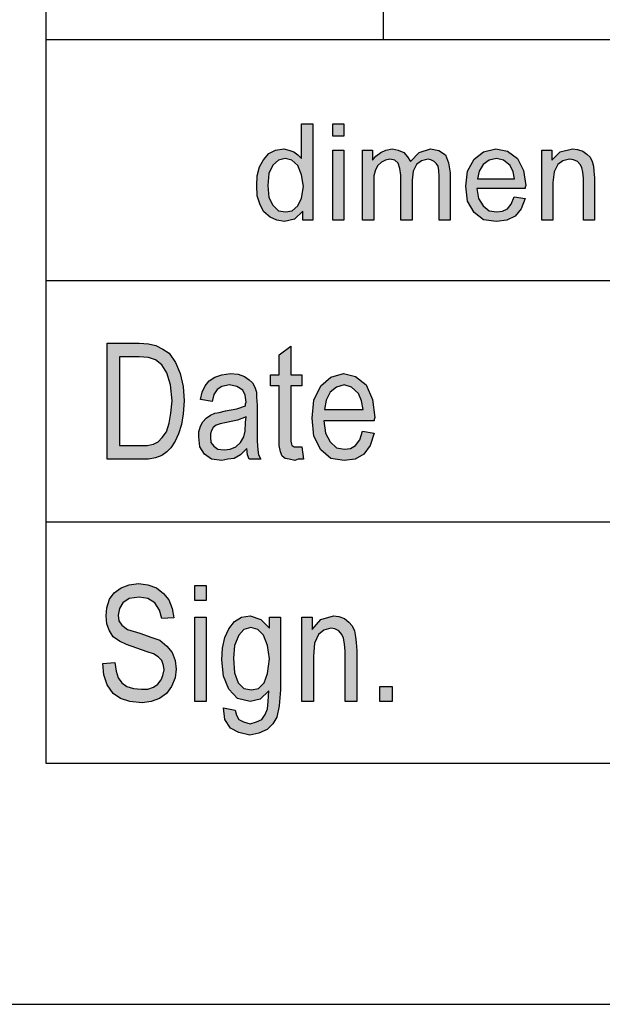
# Model space of a CAD drawing. Units: millimetres. Extents: x -406 to -196, y 198 to 495.
# Drawn here: x -386 to -373, y 198 to 219 of the extents above; entities that cross this region are included whole.
import ezdxf

# ---------------------------------------------------------------- set-up
doc = ezdxf.new("R2010")
doc.units = ezdxf.units.MM
doc.layers.add('1', color=7, linetype='Continuous')

# ---------------------------------------------------------------- blocks, each defined once
blk = doc.blocks.new('_formato_A4', base_point=(-301, 346.85))
at = {"layer": '1', "linetype": 'Continuous'}
h = blk.add_hatch(color=7, dxfattribs=at)
h.paths.add_polyline_path([(-379.672, 214.6), (-379.672, 214.787), (-379.844, 214.625), (-380.051, 214.575), (-380.212, 214.6), (-380.35, 214.662), (-380.477, 214.774), (-380.557, 214.923), (-380.615, 215.11), (-380.626, 215.321), (-380.615, 215.52), (-380.569, 215.707), (-380.488, 215.856), (-380.373, 215.981), (-380.235, 216.055), (-380.063, 216.08), (-379.959, 216.055), (-379.856, 216.018), (-379.775, 215.956), (-379.695, 215.881), (-379.695, 216.602), (-379.465, 216.602), (-379.465, 214.6)])
h.paths.add_polyline_path([(-380.396, 215.321), (-380.373, 215.073), (-380.293, 214.911), (-380.178, 214.799), (-380.028, 214.774), (-379.89, 214.799), (-379.775, 214.899), (-379.695, 215.06), (-379.66, 215.297), (-379.695, 215.545), (-379.775, 215.732), (-379.902, 215.844), (-380.04, 215.881), (-380.178, 215.844), (-380.293, 215.744), (-380.373, 215.57)], flags=16)
for points in [[(-379.051, 216.341), (-379.051, 216.602), (-378.821, 216.602), (-378.821, 216.341)], [(-379.051, 214.6), (-379.051, 216.055), (-378.821, 216.055), (-378.821, 214.6)], [(-378.43, 214.6), (-378.43, 216.055), (-378.223, 216.055), (-378.223, 215.844), (-378.154, 215.931), (-378.05, 216.005), (-377.947, 216.055), (-377.82, 216.08), (-377.694, 216.055), (-377.579, 216.005), (-377.498, 215.918), (-377.441, 215.819), (-377.257, 216.005), (-377.027, 216.08), (-376.854, 216.043), (-376.716, 215.956), (-376.647, 215.794), (-376.613, 215.583), (-376.613, 214.6), (-376.843, 214.6), (-376.843, 215.508), (-376.854, 215.632), (-376.866, 215.719), (-376.9, 215.769), (-376.946, 215.819), (-377.015, 215.856), (-377.073, 215.869), (-377.211, 215.831), (-377.314, 215.757), (-377.383, 215.62), (-377.406, 215.433), (-377.406, 214.6), (-377.636, 214.6), (-377.636, 215.533), (-377.659, 215.67), (-377.694, 215.782), (-377.763, 215.844), (-377.866, 215.869), (-377.958, 215.844), (-378.039, 215.806), (-378.119, 215.732), (-378.165, 215.645), (-378.2, 215.52), (-378.2, 215.346), (-378.2, 214.6)], [(-374.715, 214.6), (-374.715, 216.055), (-374.508, 216.055), (-374.508, 215.844), (-374.336, 216.018), (-374.083, 216.08), (-373.979, 216.068), (-373.864, 216.03), (-373.784, 215.968), (-373.715, 215.906), (-373.669, 215.819), (-373.646, 215.719), (-373.634, 215.62), (-373.623, 215.483), (-373.623, 214.6), (-373.853, 214.6), (-373.853, 215.471), (-373.864, 215.595), (-373.887, 215.695), (-373.922, 215.757), (-373.979, 215.819), (-374.06, 215.856), (-374.14, 215.869), (-374.278, 215.831), (-374.382, 215.757), (-374.462, 215.607), (-374.485, 215.384), (-374.485, 214.6)], [(-379.692, 209.902), (-379.656, 209.649), (-379.764, 209.649), (-379.836, 209.619), (-379.956, 209.649), (-380.04, 209.663), (-380.1, 209.708), (-380.136, 209.798), (-380.16, 209.932), (-380.16, 210.156), (-380.16, 211.171), (-380.34, 211.171), (-380.34, 211.395), (-380.16, 211.395), (-380.16, 211.813), (-379.92, 211.992), (-379.92, 211.395), (-379.692, 211.395), (-379.692, 211.171), (-379.92, 211.171), (-379.92, 210.141), (-379.92, 210.022), (-379.908, 209.962), (-379.896, 209.932), (-379.872, 209.917), (-379.848, 209.902), (-379.8, 209.902), (-379.764, 209.902)], [(-383.82, 205.417), (-383.568, 205.432), (-383.544, 205.253), (-383.496, 205.119), (-383.424, 205.014), (-383.316, 204.94), (-383.184, 204.895), (-383.016, 204.88), (-382.884, 204.88), (-382.764, 204.925), (-382.68, 204.984), (-382.608, 205.074), (-382.572, 205.163), (-382.548, 205.283), (-382.56, 205.372), (-382.596, 205.477), (-382.668, 205.551), (-382.764, 205.611), (-382.896, 205.656), (-383.112, 205.731), (-383.328, 205.805), (-383.472, 205.88), (-383.604, 205.969), (-383.688, 206.104), (-383.736, 206.238), (-383.748, 206.402), (-383.736, 206.566), (-383.676, 206.746), (-383.58, 206.88), (-383.436, 206.984), (-383.268, 207.044), (-383.076, 207.074), (-382.884, 207.044), (-382.704, 206.984), (-382.56, 206.865), (-382.452, 206.731), (-382.38, 206.551), (-382.344, 206.357), (-382.596, 206.343), (-382.644, 206.522), (-382.74, 206.671), (-382.884, 206.76), (-383.064, 206.79), (-383.268, 206.76), (-383.4, 206.671), (-383.472, 206.551), (-383.496, 206.417), (-383.484, 206.298), (-383.424, 206.208), (-383.304, 206.119), (-383.052, 206.044), (-382.8, 205.954), (-382.632, 205.895), (-382.488, 205.775), (-382.38, 205.641), (-382.32, 205.477), (-382.296, 205.298), (-382.32, 205.119), (-382.392, 204.94), (-382.5, 204.79), (-382.644, 204.686), (-382.812, 204.626), (-383.004, 204.596), (-383.256, 204.626), (-383.448, 204.686), (-383.604, 204.79), (-383.724, 204.969), (-383.796, 205.178)], [(-381.912, 206.716), (-381.912, 207.029), (-381.672, 207.029), (-381.672, 206.716)], [(-381.912, 204.626), (-381.912, 206.372), (-381.672, 206.372), (-381.672, 204.626)], [(-379.692, 204.626), (-379.692, 206.372), (-379.476, 206.372), (-379.476, 206.119), (-379.296, 206.328), (-379.032, 206.402), (-378.924, 206.387), (-378.804, 206.343), (-378.72, 206.268), (-378.648, 206.193), (-378.6, 206.089), (-378.576, 205.969), (-378.564, 205.85), (-378.552, 205.686), (-378.552, 204.626), (-378.792, 204.626), (-378.792, 205.671), (-378.804, 205.82), (-378.828, 205.94), (-378.864, 206.014), (-378.924, 206.089), (-379.008, 206.134), (-379.092, 206.149), (-379.236, 206.104), (-379.344, 206.014), (-379.428, 205.835), (-379.452, 205.566), (-379.452, 204.626)], [(-378.072, 204.626), (-378.072, 204.94), (-377.82, 204.94), (-377.82, 204.626)]]:
    blk.add_hatch(color=7, dxfattribs=at).paths.add_polyline_path(points)
h = blk.add_hatch(color=7, dxfattribs=at)
h.paths.add_polyline_path([(-375.29, 215.085), (-375.06, 215.048), (-375.141, 214.836), (-375.267, 214.687), (-375.44, 214.6), (-375.658, 214.575), (-375.923, 214.612), (-376.118, 214.762), (-376.256, 214.998), (-376.291, 215.309), (-376.256, 215.62), (-376.118, 215.869), (-375.923, 216.018), (-375.67, 216.08), (-375.428, 216.03), (-375.221, 215.881), (-375.095, 215.632), (-375.049, 215.321), (-375.06, 215.284), (-375.06, 215.259), (-376.061, 215.259), (-376.026, 215.048), (-375.934, 214.899), (-375.808, 214.799), (-375.647, 214.774), (-375.532, 214.787), (-375.428, 214.836), (-375.348, 214.936)])
h.paths.add_polyline_path([(-376.049, 215.458), (-375.279, 215.458), (-375.313, 215.607), (-375.371, 215.732), (-375.509, 215.844), (-375.658, 215.881), (-375.808, 215.844), (-375.934, 215.757), (-376.015, 215.62)], flags=16)
h = blk.add_hatch(color=7, dxfattribs=at)
h.paths.add_polyline_path([(-383.724, 209.649), (-383.724, 212.051), (-383.064, 212.051), (-382.872, 212.037), (-382.716, 212.007), (-382.572, 211.932), (-382.44, 211.843), (-382.308, 211.649), (-382.212, 211.425), (-382.152, 211.156), (-382.128, 210.857), (-382.152, 210.589), (-382.188, 210.365), (-382.248, 210.171), (-382.32, 210.022), (-382.404, 209.887), (-382.488, 209.798), (-382.596, 209.723), (-382.728, 209.678), (-382.872, 209.649), (-383.028, 209.649)])
h.paths.add_polyline_path([(-383.472, 209.932), (-383.064, 209.932), (-382.896, 209.932), (-382.764, 209.962), (-382.668, 210.007), (-382.584, 210.096), (-382.5, 210.216), (-382.44, 210.395), (-382.404, 210.604), (-382.38, 210.857), (-382.416, 211.186), (-382.488, 211.44), (-382.596, 211.604), (-382.728, 211.708), (-382.872, 211.753), (-383.064, 211.768), (-383.472, 211.768)], flags=16)
h = blk.add_hatch(color=7, dxfattribs=at)
h.paths.add_polyline_path([(-380.832, 209.872), (-380.964, 209.738), (-381.096, 209.663), (-381.228, 209.649), (-381.348, 209.619), (-381.564, 209.649), (-381.708, 209.753), (-381.804, 209.902), (-381.828, 210.111), (-381.828, 210.216), (-381.792, 210.335), (-381.744, 210.425), (-381.672, 210.499), (-381.588, 210.559), (-381.492, 210.604), (-381.408, 210.619), (-381.276, 210.649), (-381.036, 210.693), (-380.856, 210.753), (-380.856, 210.798), (-380.844, 210.828), (-380.868, 210.977), (-380.916, 211.081), (-381.036, 211.156), (-381.192, 211.186), (-381.348, 211.156), (-381.444, 211.096), (-381.516, 210.992), (-381.552, 210.843), (-381.792, 210.887), (-381.756, 211.037), (-381.696, 211.171), (-381.612, 211.275), (-381.492, 211.35), (-381.348, 211.395), (-381.168, 211.425), (-381.012, 211.41), (-380.88, 211.365), (-380.784, 211.29), (-380.712, 211.231), (-380.664, 211.141), (-380.628, 211.037), (-380.628, 210.932), (-380.616, 210.768), (-380.616, 210.365), (-380.616, 210.022), (-380.604, 209.843), (-380.592, 209.738), (-380.544, 209.649), (-380.784, 209.649), (-380.82, 209.738)])
h.paths.add_polyline_path([(-380.844, 210.529), (-381.024, 210.454), (-381.252, 210.41), (-381.384, 210.38), (-381.468, 210.35), (-381.528, 210.305), (-381.564, 210.246), (-381.588, 210.171), (-381.588, 210.111), (-381.576, 209.992), (-381.516, 209.917), (-381.432, 209.857), (-381.3, 209.843), (-381.18, 209.857), (-381.06, 209.902), (-380.964, 209.992), (-380.892, 210.111), (-380.868, 210.231), (-380.856, 210.41)], flags=16)
h = blk.add_hatch(color=7, dxfattribs=at)
h.paths.add_polyline_path([(-378.432, 210.231), (-378.192, 210.186), (-378.276, 209.932), (-378.408, 209.753), (-378.588, 209.649), (-378.816, 209.619), (-379.092, 209.663), (-379.296, 209.843), (-379.44, 210.126), (-379.476, 210.499), (-379.44, 210.872), (-379.296, 211.171), (-379.092, 211.35), (-378.828, 211.425), (-378.576, 211.365), (-378.36, 211.186), (-378.228, 210.887), (-378.18, 210.514), (-378.192, 210.469), (-378.192, 210.44), (-379.236, 210.44), (-379.2, 210.186), (-379.104, 210.007), (-378.972, 209.887), (-378.804, 209.857), (-378.684, 209.872), (-378.576, 209.932), (-378.492, 210.051)])
h.paths.add_polyline_path([(-379.224, 210.678), (-378.42, 210.678), (-378.456, 210.857), (-378.516, 211.007), (-378.66, 211.141), (-378.816, 211.186), (-378.972, 211.141), (-379.104, 211.037), (-379.188, 210.872)], flags=16)
h = blk.add_hatch(color=7, dxfattribs=at)
h.paths.add_polyline_path([(-381.312, 204.492), (-381.072, 204.447), (-381.048, 204.343), (-381, 204.253), (-380.904, 204.208), (-380.76, 204.163), (-380.628, 204.208), (-380.52, 204.253), (-380.448, 204.357), (-380.4, 204.477), (-380.388, 204.626), (-380.376, 204.85), (-380.556, 204.671), (-380.76, 204.626), (-381.024, 204.686), (-381.204, 204.88), (-381.312, 205.149), (-381.348, 205.492), (-381.336, 205.731), (-381.288, 205.954), (-381.204, 206.134), (-381.084, 206.283), (-380.94, 206.372), (-380.76, 206.402), (-380.544, 206.328), (-380.364, 206.149), (-380.364, 206.372), (-380.136, 206.372), (-380.136, 204.865), (-380.16, 204.537), (-380.208, 204.298), (-380.292, 204.163), (-380.412, 204.044), (-380.58, 203.969), (-380.772, 203.925), (-381, 203.984), (-381.168, 204.074), (-381.288, 204.253)])
h.paths.add_polyline_path([(-381.108, 205.522), (-381.084, 205.223), (-381.012, 205.014), (-380.892, 204.895), (-380.736, 204.865), (-380.592, 204.895), (-380.472, 205.014), (-380.4, 205.208), (-380.364, 205.507), (-380.4, 205.79), (-380.484, 205.999), (-380.604, 206.119), (-380.748, 206.163), (-380.892, 206.119), (-381, 205.999), (-381.084, 205.79)], flags=16)
at = {"layer": '1', "color": 7, "linetype": 'Continuous'}
for p, q in [((-385, 490.35), (-385, 203.35)), ((-378, 218.35), (-378, 223.35)), ((-385, 218.35), (-201, 218.35)), ((-385, 218.35), (-385, 203.35)), ((-379.695, 216.602), (-379.465, 216.602)), ((-379.695, 215.881), (-379.695, 216.602)), ((-379.465, 216.602), (-379.465, 214.6)), ((-379.051, 216.602), (-378.821, 216.602)), ((-379.051, 216.341), (-379.051, 216.602)), ((-378.821, 216.602), (-378.821, 216.341)), ((-378.821, 216.341), (-379.051, 216.341)), ((-380.488, 215.856), (-380.373, 215.981)), ((-380.373, 215.981), (-380.235, 216.055)), ((-380.235, 216.055), (-380.063, 216.08)), ((-380.063, 216.08), (-379.959, 216.055)), ((-379.959, 216.055), (-379.856, 216.018)), ((-379.856, 216.018), (-379.775, 215.956)), ((-379.775, 215.956), (-379.695, 215.881)), ((-379.051, 216.055), (-378.821, 216.055)), ((-379.051, 214.6), (-379.051, 216.055)), ((-378.821, 216.055), (-378.821, 214.6)), ((-378.43, 216.055), (-378.223, 216.055)), ((-378.43, 214.6), (-378.43, 216.055)), ((-378.223, 216.055), (-378.223, 215.844)), ((-378.223, 215.844), (-378.154, 215.931)), ((-378.154, 215.931), (-378.05, 216.005)), ((-378.05, 216.005), (-377.947, 216.055)), ((-377.947, 216.055), (-377.82, 216.08)), ((-377.82, 216.08), (-377.694, 216.055)), ((-377.694, 216.055), (-377.579, 216.005)), ((-377.579, 216.005), (-377.498, 215.918)), ((-377.498, 215.918), (-377.441, 215.819)), ((-377.441, 215.819), (-377.257, 216.005)), ((-377.257, 216.005), (-377.027, 216.08)), ((-377.027, 216.08), (-376.854, 216.043)), ((-376.854, 216.043), (-376.716, 215.956)), ((-376.716, 215.956), (-376.647, 215.794)), ((-376.118, 215.869), (-375.923, 216.018)), ((-375.923, 216.018), (-375.67, 216.08)), ((-375.67, 216.08), (-375.428, 216.03)), ((-375.428, 216.03), (-375.221, 215.881)), ((-374.715, 216.055), (-374.508, 216.055)), ((-374.715, 214.6), (-374.715, 216.055)), ((-374.508, 216.055), (-374.508, 215.844)), ((-374.508, 215.844), (-374.336, 216.018)), ((-374.336, 216.018), (-374.083, 216.08)), ((-374.083, 216.08), (-373.979, 216.068)), ((-373.979, 216.068), (-373.864, 216.03)), ((-373.864, 216.03), (-373.784, 215.968)), ((-373.784, 215.968), (-373.715, 215.906)), ((-380.615, 215.52), (-380.569, 215.707)), ((-380.569, 215.707), (-380.488, 215.856)), ((-380.293, 215.744), (-380.373, 215.57)), ((-380.178, 215.844), (-380.293, 215.744)), ((-380.04, 215.881), (-380.178, 215.844)), ((-379.902, 215.844), (-380.04, 215.881)), ((-379.775, 215.732), (-379.902, 215.844)), ((-379.695, 215.545), (-379.775, 215.732)), ((-378.119, 215.732), (-378.165, 215.645)), ((-378.039, 215.806), (-378.119, 215.732)), ((-377.958, 215.844), (-378.039, 215.806)), ((-377.866, 215.869), (-377.958, 215.844)), ((-377.763, 215.844), (-377.866, 215.869)), ((-377.694, 215.782), (-377.763, 215.844)), ((-377.659, 215.67), (-377.694, 215.782)), ((-377.314, 215.757), (-377.383, 215.62)), ((-377.211, 215.831), (-377.314, 215.757)), ((-377.073, 215.869), (-377.211, 215.831)), ((-377.015, 215.856), (-377.073, 215.869)), ((-376.946, 215.819), (-377.015, 215.856)), ((-376.9, 215.769), (-376.946, 215.819)), ((-376.866, 215.719), (-376.9, 215.769)), ((-376.854, 215.632), (-376.866, 215.719)), ((-376.647, 215.794), (-376.613, 215.583)), ((-376.256, 215.62), (-376.118, 215.869)), ((-375.934, 215.757), (-376.015, 215.62)), ((-375.808, 215.844), (-375.934, 215.757)), ((-375.658, 215.881), (-375.808, 215.844)), ((-375.509, 215.844), (-375.658, 215.881)), ((-375.371, 215.732), (-375.509, 215.844)), ((-375.313, 215.607), (-375.371, 215.732)), ((-375.221, 215.881), (-375.095, 215.632)), ((-374.382, 215.757), (-374.462, 215.607)), ((-374.278, 215.831), (-374.382, 215.757)), ((-374.14, 215.869), (-374.278, 215.831)), ((-374.06, 215.856), (-374.14, 215.869)), ((-373.979, 215.819), (-374.06, 215.856)), ((-373.922, 215.757), (-373.979, 215.819)), ((-373.887, 215.695), (-373.922, 215.757)), ((-373.715, 215.906), (-373.669, 215.819)), ((-373.669, 215.819), (-373.646, 215.719)), ((-373.646, 215.719), (-373.634, 215.62)), ((-380.626, 215.321), (-380.615, 215.52)), ((-380.373, 215.57), (-380.396, 215.321)), ((-379.66, 215.297), (-379.695, 215.545)), ((-378.165, 215.645), (-378.2, 215.52)), ((-378.2, 215.52), (-378.2, 215.346)), ((-377.636, 215.533), (-377.659, 215.67)), ((-377.636, 214.6), (-377.636, 215.533)), ((-377.383, 215.62), (-377.406, 215.433)), ((-376.843, 215.508), (-376.854, 215.632)), ((-376.843, 214.6), (-376.843, 215.508)), ((-376.613, 215.583), (-376.613, 214.6)), ((-376.291, 215.309), (-376.256, 215.62)), ((-376.015, 215.62), (-376.049, 215.458)), ((-375.279, 215.458), (-375.313, 215.607)), ((-375.095, 215.632), (-375.049, 215.321)), ((-374.462, 215.607), (-374.485, 215.384)), ((-373.864, 215.595), (-373.887, 215.695)), ((-373.853, 215.471), (-373.864, 215.595)), ((-373.634, 215.62), (-373.623, 215.483)), ((-380.615, 215.11), (-380.626, 215.321)), ((-380.396, 215.321), (-380.373, 215.073)), ((-378.2, 215.346), (-378.2, 214.6)), ((-377.406, 215.433), (-377.406, 214.6)), ((-376.256, 214.998), (-376.291, 215.309)), ((-376.049, 215.458), (-375.279, 215.458)), ((-375.049, 215.321), (-375.06, 215.284)), ((-374.485, 215.384), (-374.485, 214.6)), ((-373.853, 214.6), (-373.853, 215.471)), ((-373.623, 215.483), (-373.623, 214.6)), ((-380.557, 214.923), (-380.615, 215.11)), ((-379.695, 215.06), (-379.66, 215.297)), ((-376.061, 215.259), (-376.026, 215.048)), ((-375.06, 215.259), (-376.061, 215.259)), ((-375.06, 215.284), (-375.06, 215.259)), ((-380.477, 214.774), (-380.557, 214.923)), ((-380.373, 215.073), (-380.293, 214.911)), ((-380.293, 214.911), (-380.178, 214.799)), ((-379.89, 214.799), (-379.775, 214.899)), ((-379.775, 214.899), (-379.695, 215.06)), ((-376.118, 214.762), (-376.256, 214.998)), ((-376.026, 215.048), (-375.934, 214.899)), ((-375.934, 214.899), (-375.808, 214.799)), ((-375.428, 214.836), (-375.348, 214.936)), ((-375.348, 214.936), (-375.29, 215.085)), ((-375.29, 215.085), (-375.06, 215.048)), ((-375.06, 215.048), (-375.141, 214.836)), ((-380.35, 214.662), (-380.477, 214.774)), ((-380.178, 214.799), (-380.028, 214.774)), ((-380.028, 214.774), (-379.89, 214.799)), ((-379.672, 214.787), (-379.844, 214.625)), ((-379.672, 214.6), (-379.672, 214.787)), ((-375.923, 214.612), (-376.118, 214.762)), ((-375.808, 214.799), (-375.647, 214.774)), ((-375.647, 214.774), (-375.532, 214.787)), ((-375.532, 214.787), (-375.428, 214.836)), ((-375.267, 214.687), (-375.44, 214.6)), ((-375.141, 214.836), (-375.267, 214.687)), ((-380.212, 214.6), (-380.35, 214.662)), ((-380.051, 214.575), (-380.212, 214.6)), ((-379.844, 214.625), (-380.051, 214.575)), ((-379.465, 214.6), (-379.672, 214.6)), ((-378.821, 214.6), (-379.051, 214.6)), ((-378.2, 214.6), (-378.43, 214.6)), ((-377.406, 214.6), (-377.636, 214.6)), ((-376.613, 214.6), (-376.843, 214.6)), ((-375.658, 214.575), (-375.923, 214.612)), ((-375.44, 214.6), (-375.658, 214.575)), ((-374.485, 214.6), (-374.715, 214.6)), ((-373.623, 214.6), (-373.853, 214.6)), ((-385, 213.35), (-355, 213.35)), ((-383.724, 212.051), (-383.064, 212.051)), ((-383.724, 209.649), (-383.724, 212.051)), ((-383.064, 212.051), (-382.872, 212.037)), ((-382.872, 212.037), (-382.716, 212.007)), ((-382.716, 212.007), (-382.572, 211.932)), ((-382.572, 211.932), (-382.44, 211.843)), ((-382.44, 211.843), (-382.308, 211.649)), ((-380.16, 211.813), (-379.92, 211.992)), ((-379.92, 211.992), (-379.92, 211.395)), ((-383.472, 211.768), (-383.472, 209.932)), ((-383.064, 211.768), (-383.472, 211.768)), ((-382.872, 211.753), (-383.064, 211.768)), ((-382.728, 211.708), (-382.872, 211.753)), ((-382.596, 211.604), (-382.728, 211.708)), ((-382.308, 211.649), (-382.212, 211.425)), ((-380.16, 211.395), (-380.16, 211.813)), ((-382.488, 211.44), (-382.596, 211.604)), ((-382.416, 211.186), (-382.488, 211.44)), ((-382.212, 211.425), (-382.152, 211.156)), ((-381.348, 211.395), (-381.168, 211.425)), ((-381.168, 211.425), (-381.012, 211.41)), ((-379.092, 211.35), (-378.828, 211.425)), ((-378.828, 211.425), (-378.576, 211.365)), ((-381.696, 211.171), (-381.612, 211.275)), ((-381.612, 211.275), (-381.492, 211.35)), ((-381.492, 211.35), (-381.348, 211.395)), ((-381.012, 211.41), (-380.88, 211.365)), ((-380.88, 211.365), (-380.784, 211.29)), ((-380.784, 211.29), (-380.712, 211.231)), ((-380.712, 211.231), (-380.664, 211.141)), ((-380.34, 211.395), (-380.16, 211.395)), ((-380.34, 211.171), (-380.34, 211.395)), ((-379.92, 211.395), (-379.692, 211.395)), ((-379.692, 211.395), (-379.692, 211.171)), ((-379.296, 211.171), (-379.092, 211.35)), ((-378.576, 211.365), (-378.36, 211.186)), ((-382.38, 210.857), (-382.416, 211.186)), ((-382.152, 211.156), (-382.128, 210.857)), ((-381.792, 210.887), (-381.756, 211.037)), ((-381.756, 211.037), (-381.696, 211.171)), ((-381.444, 211.096), (-381.516, 210.992)), ((-381.348, 211.156), (-381.444, 211.096)), ((-381.192, 211.186), (-381.348, 211.156)), ((-381.036, 211.156), (-381.192, 211.186)), ((-380.916, 211.081), (-381.036, 211.156)), ((-380.868, 210.977), (-380.916, 211.081)), ((-380.664, 211.141), (-380.628, 211.037)), ((-380.628, 211.037), (-380.628, 210.932)), ((-380.16, 211.171), (-380.34, 211.171)), ((-380.16, 210.156), (-380.16, 211.171)), ((-379.92, 211.171), (-379.92, 210.141)), ((-379.692, 211.171), (-379.92, 211.171)), ((-379.44, 210.872), (-379.296, 211.171)), ((-379.104, 211.037), (-379.188, 210.872)), ((-378.972, 211.141), (-379.104, 211.037)), ((-378.816, 211.186), (-378.972, 211.141)), ((-378.66, 211.141), (-378.816, 211.186)), ((-378.516, 211.007), (-378.66, 211.141)), ((-378.36, 211.186), (-378.228, 210.887)), ((-382.404, 210.604), (-382.38, 210.857)), ((-382.128, 210.857), (-382.152, 210.589)), ((-381.552, 210.843), (-381.792, 210.887)), ((-381.516, 210.992), (-381.552, 210.843)), ((-380.844, 210.828), (-380.868, 210.977)), ((-380.856, 210.798), (-380.844, 210.828)), ((-380.628, 210.932), (-380.616, 210.768)), ((-379.476, 210.499), (-379.44, 210.872)), ((-379.188, 210.872), (-379.224, 210.678)), ((-378.456, 210.857), (-378.516, 211.007)), ((-378.42, 210.678), (-378.456, 210.857)), ((-378.228, 210.887), (-378.18, 210.514)), ((-381.492, 210.604), (-381.408, 210.619)), ((-381.408, 210.619), (-381.276, 210.649)), ((-381.276, 210.649), (-381.036, 210.693)), ((-381.036, 210.693), (-380.856, 210.753)), ((-380.856, 210.753), (-380.856, 210.798)), ((-380.616, 210.768), (-380.616, 210.365)), ((-379.224, 210.678), (-378.42, 210.678)), ((-382.44, 210.395), (-382.404, 210.604)), ((-382.152, 210.589), (-382.188, 210.365)), ((-381.792, 210.335), (-381.744, 210.425)), ((-381.744, 210.425), (-381.672, 210.499)), ((-381.672, 210.499), (-381.588, 210.559)), ((-381.588, 210.559), (-381.492, 210.604)), ((-381.252, 210.41), (-381.384, 210.38)), ((-381.024, 210.454), (-381.252, 210.41)), ((-380.844, 210.529), (-381.024, 210.454)), ((-380.868, 210.231), (-380.856, 210.41)), ((-380.856, 210.41), (-380.844, 210.529)), ((-379.44, 210.126), (-379.476, 210.499)), ((-379.236, 210.44), (-379.2, 210.186)), ((-378.192, 210.44), (-379.236, 210.44)), ((-378.18, 210.514), (-378.192, 210.469)), ((-378.192, 210.469), (-378.192, 210.44)), ((-382.584, 210.096), (-382.5, 210.216)), ((-382.5, 210.216), (-382.44, 210.395)), ((-382.188, 210.365), (-382.248, 210.171)), ((-381.828, 210.216), (-381.792, 210.335)), ((-381.828, 210.111), (-381.828, 210.216)), ((-381.564, 210.246), (-381.588, 210.171)), ((-381.528, 210.305), (-381.564, 210.246)), ((-381.468, 210.35), (-381.528, 210.305)), ((-381.384, 210.38), (-381.468, 210.35)), ((-380.892, 210.111), (-380.868, 210.231)), ((-380.616, 210.365), (-380.616, 210.022)), ((-378.492, 210.051), (-378.432, 210.231)), ((-378.432, 210.231), (-378.192, 210.186)), ((-382.764, 209.962), (-382.668, 210.007)), ((-382.668, 210.007), (-382.584, 210.096)), ((-382.32, 210.022), (-382.404, 209.887)), ((-382.248, 210.171), (-382.32, 210.022)), ((-381.804, 209.902), (-381.828, 210.111)), ((-381.588, 210.171), (-381.588, 210.111)), ((-381.588, 210.111), (-381.576, 209.992)), ((-380.964, 209.992), (-380.892, 210.111)), ((-380.616, 210.022), (-380.604, 209.843)), ((-380.16, 209.932), (-380.16, 210.156)), ((-379.92, 210.141), (-379.92, 210.022)), ((-379.92, 210.022), (-379.908, 209.962)), ((-379.296, 209.843), (-379.44, 210.126)), ((-379.2, 210.186), (-379.104, 210.007)), ((-379.104, 210.007), (-378.972, 209.887)), ((-378.576, 209.932), (-378.492, 210.051)), ((-378.192, 210.186), (-378.276, 209.932)), ((-383.472, 209.932), (-383.064, 209.932)), ((-383.064, 209.932), (-382.896, 209.932)), ((-382.896, 209.932), (-382.764, 209.962)), ((-382.488, 209.798), (-382.596, 209.723)), ((-382.404, 209.887), (-382.488, 209.798)), ((-381.708, 209.753), (-381.804, 209.902)), ((-381.576, 209.992), (-381.516, 209.917)), ((-381.516, 209.917), (-381.432, 209.857)), ((-381.432, 209.857), (-381.3, 209.843)), ((-381.3, 209.843), (-381.18, 209.857)), ((-381.18, 209.857), (-381.06, 209.902)), ((-381.06, 209.902), (-380.964, 209.992)), ((-380.832, 209.872), (-380.964, 209.738)), ((-380.82, 209.738), (-380.832, 209.872)), ((-380.604, 209.843), (-380.592, 209.738)), ((-380.136, 209.798), (-380.16, 209.932)), ((-380.1, 209.708), (-380.136, 209.798)), ((-379.908, 209.962), (-379.896, 209.932)), ((-379.896, 209.932), (-379.872, 209.917)), ((-379.872, 209.917), (-379.848, 209.902)), ((-379.848, 209.902), (-379.8, 209.902)), ((-379.8, 209.902), (-379.764, 209.902)), ((-379.764, 209.902), (-379.692, 209.902)), ((-379.692, 209.902), (-379.656, 209.649)), ((-379.092, 209.663), (-379.296, 209.843)), ((-378.972, 209.887), (-378.804, 209.857)), ((-378.804, 209.857), (-378.684, 209.872)), ((-378.684, 209.872), (-378.576, 209.932)), ((-378.276, 209.932), (-378.408, 209.753)), ((-383.028, 209.649), (-383.724, 209.649)), ((-382.872, 209.649), (-383.028, 209.649)), ((-382.728, 209.678), (-382.872, 209.649)), ((-382.596, 209.723), (-382.728, 209.678)), ((-381.564, 209.649), (-381.708, 209.753)), ((-381.348, 209.619), (-381.564, 209.649)), ((-381.228, 209.649), (-381.348, 209.619)), ((-381.096, 209.663), (-381.228, 209.649)), ((-380.964, 209.738), (-381.096, 209.663)), ((-380.784, 209.649), (-380.82, 209.738)), ((-380.544, 209.649), (-380.784, 209.649)), ((-380.592, 209.738), (-380.544, 209.649)), ((-380.04, 209.663), (-380.1, 209.708)), ((-379.956, 209.649), (-380.04, 209.663)), ((-379.836, 209.619), (-379.956, 209.649)), ((-379.764, 209.649), (-379.836, 209.619)), ((-379.656, 209.649), (-379.764, 209.649)), ((-378.816, 209.619), (-379.092, 209.663)), ((-378.588, 209.649), (-378.816, 209.619)), ((-378.408, 209.753), (-378.588, 209.649)), ((-385, 208.35), (-355, 208.35)), ((-383.58, 206.88), (-383.436, 206.984)), ((-383.436, 206.984), (-383.268, 207.044)), ((-383.268, 207.044), (-383.076, 207.074)), ((-383.076, 207.074), (-382.884, 207.044)), ((-382.884, 207.044), (-382.704, 206.984)), ((-382.704, 206.984), (-382.56, 206.865)), ((-381.912, 207.029), (-381.672, 207.029)), ((-381.912, 206.716), (-381.912, 207.029)), ((-381.672, 207.029), (-381.672, 206.716)), ((-383.736, 206.566), (-383.676, 206.746)), ((-383.676, 206.746), (-383.58, 206.88)), ((-383.268, 206.76), (-383.4, 206.671)), ((-383.064, 206.79), (-383.268, 206.76)), ((-382.884, 206.76), (-383.064, 206.79)), ((-382.74, 206.671), (-382.884, 206.76)), ((-382.56, 206.865), (-382.452, 206.731)), ((-382.452, 206.731), (-382.38, 206.551)), ((-383.748, 206.402), (-383.736, 206.566)), ((-383.472, 206.551), (-383.496, 206.417)), ((-383.4, 206.671), (-383.472, 206.551)), ((-382.644, 206.522), (-382.74, 206.671)), ((-382.38, 206.551), (-382.344, 206.357)), ((-381.672, 206.716), (-381.912, 206.716)), ((-383.736, 206.238), (-383.748, 206.402)), ((-383.496, 206.417), (-383.484, 206.298)), ((-382.596, 206.343), (-382.644, 206.522)), ((-382.344, 206.357), (-382.596, 206.343)), ((-381.912, 206.372), (-381.672, 206.372)), ((-381.912, 204.626), (-381.912, 206.372)), ((-381.672, 206.372), (-381.672, 204.626)), ((-381.084, 206.283), (-380.94, 206.372)), ((-380.94, 206.372), (-380.76, 206.402)), ((-380.76, 206.402), (-380.544, 206.328)), ((-380.544, 206.328), (-380.364, 206.149)), ((-380.364, 206.372), (-380.136, 206.372)), ((-380.364, 206.149), (-380.364, 206.372)), ((-380.136, 206.372), (-380.136, 204.865)), ((-379.692, 206.372), (-379.476, 206.372)), ((-379.692, 204.626), (-379.692, 206.372)), ((-379.476, 206.372), (-379.476, 206.119)), ((-379.476, 206.119), (-379.296, 206.328)), ((-379.296, 206.328), (-379.032, 206.402)), ((-379.032, 206.402), (-378.924, 206.387)), ((-378.924, 206.387), (-378.804, 206.343)), ((-378.804, 206.343), (-378.72, 206.268)), ((-383.688, 206.104), (-383.736, 206.238)), ((-383.484, 206.298), (-383.424, 206.208)), ((-383.424, 206.208), (-383.304, 206.119)), ((-383.304, 206.119), (-383.052, 206.044)), ((-381.288, 205.954), (-381.204, 206.134)), ((-381.204, 206.134), (-381.084, 206.283)), ((-380.892, 206.119), (-381, 205.999)), ((-380.748, 206.163), (-380.892, 206.119)), ((-380.604, 206.119), (-380.748, 206.163)), ((-380.484, 205.999), (-380.604, 206.119)), ((-379.092, 206.149), (-379.236, 206.104)), ((-379.008, 206.134), (-379.092, 206.149)), ((-378.924, 206.089), (-379.008, 206.134)), ((-378.72, 206.268), (-378.648, 206.193)), ((-378.648, 206.193), (-378.6, 206.089)), ((-383.604, 205.969), (-383.688, 206.104)), ((-383.472, 205.88), (-383.604, 205.969)), ((-383.052, 206.044), (-382.8, 205.954)), ((-382.8, 205.954), (-382.632, 205.895)), ((-381.336, 205.731), (-381.288, 205.954)), ((-381, 205.999), (-381.084, 205.79)), ((-380.4, 205.79), (-380.484, 205.999)), ((-379.344, 206.014), (-379.428, 205.835)), ((-379.236, 206.104), (-379.344, 206.014)), ((-378.864, 206.014), (-378.924, 206.089)), ((-378.828, 205.94), (-378.864, 206.014)), ((-378.804, 205.82), (-378.828, 205.94)), ((-378.6, 206.089), (-378.576, 205.969)), ((-378.576, 205.969), (-378.564, 205.85)), ((-383.328, 205.805), (-383.472, 205.88)), ((-383.112, 205.731), (-383.328, 205.805)), ((-382.896, 205.656), (-383.112, 205.731)), ((-382.632, 205.895), (-382.488, 205.775)), ((-382.488, 205.775), (-382.38, 205.641)), ((-381.348, 205.492), (-381.336, 205.731)), ((-381.084, 205.79), (-381.108, 205.522)), ((-380.364, 205.507), (-380.4, 205.79)), ((-379.428, 205.835), (-379.452, 205.566)), ((-378.792, 205.671), (-378.804, 205.82)), ((-378.564, 205.85), (-378.552, 205.686)), ((-382.764, 205.611), (-382.896, 205.656)), ((-382.668, 205.551), (-382.764, 205.611)), ((-382.596, 205.477), (-382.668, 205.551)), ((-382.38, 205.641), (-382.32, 205.477)), ((-381.108, 205.522), (-381.084, 205.223)), ((-380.4, 205.208), (-380.364, 205.507)), ((-379.452, 205.566), (-379.452, 204.626)), ((-378.792, 204.626), (-378.792, 205.671)), ((-378.552, 205.686), (-378.552, 204.626)), ((-383.82, 205.417), (-383.568, 205.432)), ((-383.796, 205.178), (-383.82, 205.417)), ((-383.568, 205.432), (-383.544, 205.253)), ((-382.56, 205.372), (-382.596, 205.477)), ((-382.548, 205.283), (-382.56, 205.372)), ((-382.32, 205.477), (-382.296, 205.298)), ((-381.312, 205.149), (-381.348, 205.492)), ((-383.724, 204.969), (-383.796, 205.178)), ((-383.544, 205.253), (-383.496, 205.119)), ((-383.496, 205.119), (-383.424, 205.014)), ((-382.608, 205.074), (-382.572, 205.163)), ((-382.572, 205.163), (-382.548, 205.283)), ((-382.32, 205.119), (-382.392, 204.94)), ((-382.296, 205.298), (-382.32, 205.119)), ((-381.204, 204.88), (-381.312, 205.149)), ((-381.084, 205.223), (-381.012, 205.014)), ((-380.472, 205.014), (-380.4, 205.208)), ((-383.604, 204.79), (-383.724, 204.969)), ((-383.424, 205.014), (-383.316, 204.94)), ((-383.316, 204.94), (-383.184, 204.895)), ((-383.184, 204.895), (-383.016, 204.88)), ((-382.884, 204.88), (-382.764, 204.925)), ((-382.764, 204.925), (-382.68, 204.984)), ((-382.68, 204.984), (-382.608, 205.074)), ((-382.392, 204.94), (-382.5, 204.79)), ((-381.012, 205.014), (-380.892, 204.895)), ((-380.892, 204.895), (-380.736, 204.865)), ((-380.736, 204.865), (-380.592, 204.895)), ((-380.592, 204.895), (-380.472, 205.014)), ((-378.072, 204.94), (-377.82, 204.94)), ((-378.072, 204.626), (-378.072, 204.94)), ((-377.82, 204.94), (-377.82, 204.626)), ((-383.448, 204.686), (-383.604, 204.79)), ((-383.016, 204.88), (-382.884, 204.88)), ((-382.5, 204.79), (-382.644, 204.686)), ((-381.024, 204.686), (-381.204, 204.88)), ((-380.376, 204.85), (-380.556, 204.671)), ((-380.388, 204.626), (-380.376, 204.85)), ((-380.136, 204.865), (-380.16, 204.537)), ((-383.256, 204.626), (-383.448, 204.686)), ((-383.004, 204.596), (-383.256, 204.626)), ((-382.812, 204.626), (-383.004, 204.596)), ((-382.644, 204.686), (-382.812, 204.626)), ((-381.672, 204.626), (-381.912, 204.626)), ((-381.288, 204.253), (-381.312, 204.492)), ((-381.312, 204.492), (-381.072, 204.447)), ((-380.76, 204.626), (-381.024, 204.686)), ((-380.556, 204.671), (-380.76, 204.626)), ((-380.4, 204.477), (-380.388, 204.626)), ((-380.16, 204.537), (-380.208, 204.298)), ((-379.452, 204.626), (-379.692, 204.626)), ((-378.552, 204.626), (-378.792, 204.626)), ((-377.82, 204.626), (-378.072, 204.626)), ((-381.072, 204.447), (-381.048, 204.343)), ((-381.048, 204.343), (-381, 204.253)), ((-380.52, 204.253), (-380.448, 204.357)), ((-380.448, 204.357), (-380.4, 204.477)), ((-380.208, 204.298), (-380.292, 204.163)), ((-381.168, 204.074), (-381.288, 204.253)), ((-381, 204.253), (-380.904, 204.208)), ((-380.904, 204.208), (-380.76, 204.163)), ((-380.76, 204.163), (-380.628, 204.208)), ((-380.628, 204.208), (-380.52, 204.253)), ((-380.292, 204.163), (-380.412, 204.044)), ((-381, 203.984), (-381.168, 204.074)), ((-380.772, 203.925), (-381, 203.984)), ((-380.58, 203.969), (-380.772, 203.925)), ((-380.412, 204.044), (-380.58, 203.969)), ((-385, 203.35), (-201, 203.35)), ((-406, 198.35), (-196, 198.35))]:
    blk.add_line(p, q, dxfattribs=at)
blk = doc.blocks.new('A4', base_point=(-105, 148.5))
at = {"layer": '1'}
blk.add_blockref('_formato_A4', (-301, 346.85), dxfattribs=at)

msp = doc.modelspace()

# ---------------------------------------------------------------- block references
msp.add_blockref('A4', (-105, 148.5))

doc.saveas('drawing.dxf')
